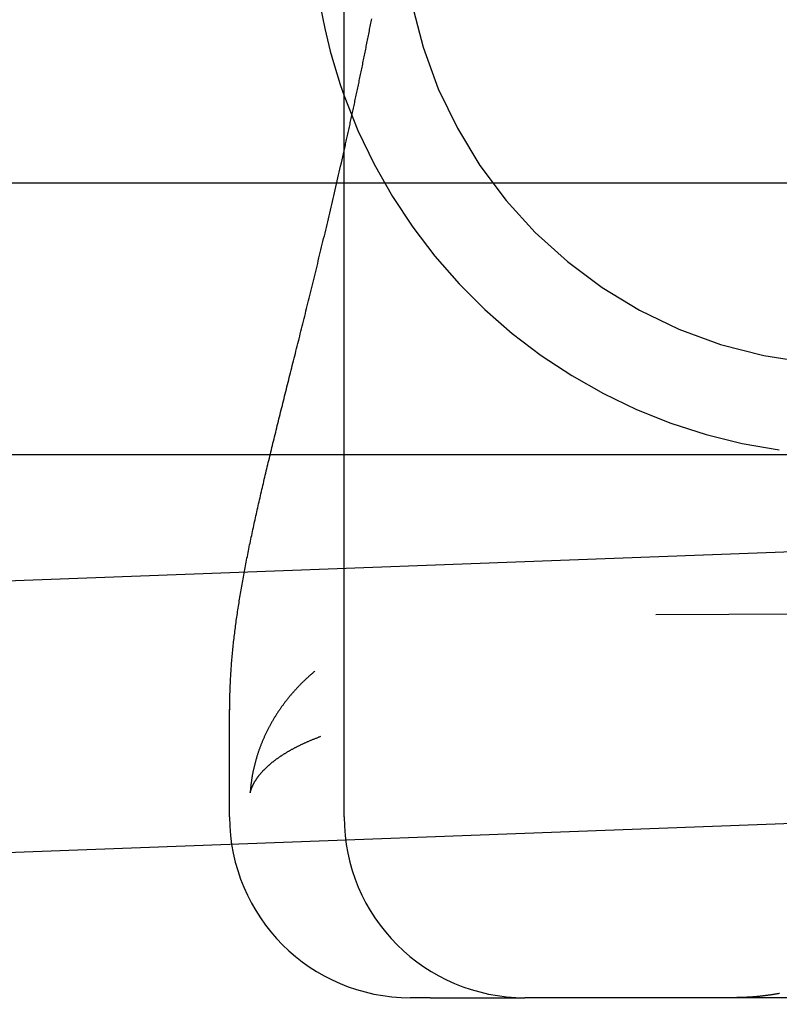
# Model space of a CAD drawing. Extents: x 179 to 1529, y 319 to 1369.
# Drawn here: x 1319 to 1323, y 1295 to 1301 of the extents above; entities that cross this region are included whole.
import ezdxf

# ---------------------------------------------------------------- set-up
doc = ezdxf.new("R2010")
doc.units = 0
doc.header["$LTSCALE"] = 4
doc.linetypes.add('CENTER', pattern=[50.8, 31.75, -6.35, 6.35, -6.35])
doc.linetypes.add('HIDDEN', pattern=[9.525, 6.35, -3.175])
for name, color, linetype in [('AM_0', 7, 'CONTINUOUS'), ('AM_3', 2, 'HIDDEN'), ('AM_5', 3, 'CONTINUOUS'), ('AM_7', 1, 'CENTER'), ('OBRYS', 7, 'CONTINUOUS'), ('SKRYTÁ__ISO_', 2, 'HIDDEN'), ('VIDITELNÁ__ISO_', 7, 'CONTINUOUS')]:
    doc.layers.add(name, color=color, linetype=linetype)
doc.styles.get("Standard").update_dxf_attribs({"font": 'simplex.shx', "width": 0.75})
doc.dimstyles.get("Standard").update_dxf_attribs({"dimtxt": 0.18, "dimasz": 0.18, "dimexe": 0.18, "dimexo": 0.0625, "dimgap": 0.09, "dimtad": 0, "dimtih": 1, "dimtoh": 1, "dimzin": 0, "dimcen": 0.09, "dimazin": 3, "dimtfac": 1, "dimtofl": 0, "dimtmove": 0, "dimatfit": 3})

# ---------------------------------------------------------------- blocks, each defined once
blk = doc.blocks.new('A$C4B7440DB')
at = {"layer": 'SKRYTÁ__ISO_'}
for points in [[(4.6836, 28.5913, 0), (4.6913, 28.5896, 0), (4.699, 28.5879, 0), (4.7067, 28.5862, 0), (4.7145, 28.5844, 0), (4.7222, 28.5827, 0), (4.73, 28.581, 0), (4.7377, 28.5793, 0), (4.7455, 28.5775, 0), (4.7533, 28.5758, 0), (4.7611, 28.5741, 0), (4.7688, 28.5724, 0), (4.7767, 28.5706, 0), (4.7845, 28.5689, 0), (4.7923, 28.5672, 0), (4.8001, 28.5655, 0), (4.808, 28.5638, 0), (4.8158, 28.562, 0), (4.8237, 28.5603, 0), (4.8316, 28.5586, 0), (4.8395, 28.5569, 0), (4.8474, 28.5552, 0), (4.8553, 28.5534, 0), (4.8632, 28.5517, 0), (4.8711, 28.55, 0), (4.879, 28.5483, 0), (4.887, 28.5466, 0), (4.8949, 28.5448, 0), (4.9029, 28.5431, 0), (4.9108, 28.5414, 0), (4.9188, 28.5397, 0), (4.9268, 28.538, 0), (4.9348, 28.5363, 0), (4.9428, 28.5346, 0), (4.9508, 28.5328, 0), (4.9589, 28.5311, 0), (4.9669, 28.5294, 0), (4.9749, 28.5277, 0), (4.983, 28.526, 0), (4.9911, 28.5243, 0), (4.9991, 28.5226, 0), (5.0072, 28.5209, 0), (5.0153, 28.5192, 0), (5.0234, 28.5175, 0), (5.0315, 28.5158, 0), (5.0396, 28.5141, 0), (5.0478, 28.5123, 0), (5.0559, 28.5106, 0), (5.064, 28.5089, 0), (5.0722, 28.5072, 0), (5.0804, 28.5055, 0), (5.0885, 28.5038, 0), (5.0967, 28.5021, 0), (5.1049, 28.5005, 0), (5.1131, 28.4988, 0), (5.1213, 28.4971, 0), (5.1296, 28.4954, 0), (5.1378, 28.4937, 0), (5.146, 28.492, 0), (5.1543, 28.4903, 0), (5.1626, 28.4886, 0), (5.1708, 28.4869, 0), (5.1791, 28.4852, 0), (5.1874, 28.4835, 0), (5.1957, 28.4819, 0), (5.204, 28.4802, 0), (5.2123, 28.4785, 0), (5.2206, 28.4768, 0), (5.229, 28.4751, 0), (5.2373, 28.4735, 0), (5.2457, 28.4718, 0), (5.254, 28.4701, 0), (5.2624, 28.4684, 0), (5.2708, 28.4668, 0), (5.2791, 28.4651, 0), (5.2876, 28.4634, 0), (5.296, 28.4618, 0), (5.3044, 28.4601, 0), (5.3128, 28.4584, 0), (5.3212, 28.4568, 0), (5.3297, 28.4551, 0), (5.3381, 28.4534, 0), (5.3466, 28.4518, 0), (5.3551, 28.4501, 0), (5.3635, 28.4485, 0), (5.372, 28.4468, 0), (5.3805, 28.4452, 0), (5.389, 28.4435, 0), (5.3975, 28.4418, 0), (5.4061, 28.4402, 0), (5.4146, 28.4386, 0)], [(0.0232, 26.1844, 0), (0.0225, 26.1881, 0), (0.0219, 26.1918, 0), (0.0212, 26.1955, 0), (0.0206, 26.1992, 0), (0.0199, 26.2029, 0), (0.0193, 26.2067, 0), (0.0187, 26.2104, 0), (0.0181, 26.2141, 0), (0.0175, 26.2178, 0), (0.0169, 26.2215, 0), (0.0163, 26.2252, 0), (0.0158, 26.2289, 0), (0.0152, 26.2326, 0), (0.0147, 26.2363, 0), (0.0141, 26.24, 0), (0.0136, 26.2437, 0), (0.0131, 26.2474, 0), (0.0126, 26.2511, 0), (0.0121, 26.2548, 0), (0.0116, 26.2585, 0), (0.0112, 26.2622, 0), (0.0107, 26.2659, 0), (0.0102, 26.2696, 0), (0.0098, 26.2734, 0), (0.0094, 26.2771, 0), (0.0089, 26.2808, 0), (0.0085, 26.2845, 0), (0.0081, 26.2882, 0), (0.0077, 26.2919, 0), (0.0074, 26.2956, 0), (0.007, 26.2993, 0), (0.0066, 26.303, 0), (0.0063, 26.3067, 0), (0.0059, 26.3104, 0), (0.0056, 26.3141, 0), (0.0053, 26.3178, 0), (0.005, 26.3215, 0), (0.0047, 26.3252, 0), (0.0044, 26.3289, 0), (0.0041, 26.3326, 0), (0.0038, 26.3363, 0), (0.0036, 26.34, 0), (0.0033, 26.3437, 0), (0.0031, 26.3474, 0), (0.0028, 26.3511, 0), (0.0026, 26.3548, 0), (0.0024, 26.3584, 0), (0.0022, 26.3621, 0), (0.002, 26.3658, 0), (0.0018, 26.3695, 0), (0.0016, 26.3732, 0), (0.0015, 26.3769, 0), (0.0013, 26.3806, 0), (0.0012, 26.3843, 0), (0.001, 26.3879, 0), (0.0009, 26.3916, 0), (0.0008, 26.3953, 0), (0.0006, 26.399, 0), (0.0005, 26.4027, 0), (0.0004, 26.4063, 0), (0.0004, 26.41, 0), (0.0003, 26.4137, 0), (0.0002, 26.4174, 0), (0.0002, 26.421, 0), (0.0001, 26.4247, 0), (0.0001, 26.4284, 0), (0, 26.432, 0), (0, 26.4357, 0), (0, 26.4394, 0), (0, 26.443, 0)]]:
    blk.add_polyline3d(points, dxfattribs=at)
for radius, start, end in [(3, 109.7022, 171.9815), (2.5, 90, 180)]:
    blk.add_arc((6, 25.767), radius, start, end, dxfattribs=at)
at = {"layer": 'VIDITELNÁ__ISO_'}
for p, q in [((1, 29.2245), (1.5939, 29.2245)), ((1, 28.5913), (17, 28.5913)), ((0, 28.1159), (0, 28.2245)), ((0, 28.1159), (0, 27.5913)), ((0, 27.548), (0, 27.5913)), ((0, 25.4381), (0, 27.548))]:
    blk.add_line(p, q, dxfattribs=at)
for points in [[(1.5956, 29.2235, 0), (1.5956, 29.2235, 0), (1.5956, 29.2235, 0), (1.5955, 29.2235, 0), (1.5955, 29.2235, 0), (1.5955, 29.2235, 0), (1.5955, 29.2235, 0), (1.5955, 29.2235, 0), (1.5955, 29.2235, 0), (1.5955, 29.2235, 0), (1.5955, 29.2235, 0), (1.5954, 29.2235, 0), (1.5954, 29.2235, 0), (1.5954, 29.2235, 0), (1.5954, 29.2235, 0), (1.5954, 29.2235, 0), (1.5954, 29.2235, 0), (1.5954, 29.2235, 0), (1.5953, 29.2235, 0), (1.5953, 29.2235, 0), (1.5953, 29.2235, 0), (1.5953, 29.2235, 0), (1.5953, 29.2235, 0), (1.5953, 29.2235, 0), (1.5953, 29.2235, 0), (1.5953, 29.2235, 0), (1.5952, 29.2235, 0), (1.5952, 29.2235, 0), (1.5952, 29.2235, 0), (1.5952, 29.2235, 0), (1.5952, 29.2235, 0), (1.5952, 29.2235, 0), (1.5952, 29.2235, 0), (1.5952, 29.2235, 0), (1.5951, 29.2235, 0), (1.5951, 29.2235, 0), (1.5951, 29.2235, 0), (1.5951, 29.2235, 0), (1.5951, 29.2235, 0), (1.5951, 29.2235, 0), (1.5951, 29.2235, 0), (1.5951, 29.2235, 0), (1.595, 29.2235, 0), (1.595, 29.2235, 0), (1.595, 29.2235, 0), (1.595, 29.2235, 0), (1.595, 29.2235, 0), (1.595, 29.2235, 0), (1.595, 29.2235, 0), (1.5949, 29.2235, 0), (1.5949, 29.2235, 0), (1.5949, 29.2235, 0), (1.5949, 29.2235, 0), (1.5949, 29.2235, 0), (1.5949, 29.2235, 0), (1.5949, 29.2235, 0), (1.5949, 29.2235, 0), (1.5948, 29.2235, 0), (1.5948, 29.2235, 0), (1.5948, 29.2235, 0), (1.5948, 29.2235, 0), (1.5948, 29.2235, 0), (1.5948, 29.2235, 0), (1.5948, 29.2235, 0), (1.5947, 29.2235, 0), (1.5947, 29.2235, 0), (1.5947, 29.2235, 0), (1.5947, 29.2235, 0), (1.5947, 29.2235, 0), (1.5947, 29.2235, 0), (1.5947, 29.2235, 0), (1.5947, 29.2235, 0), (1.5946, 29.2235, 0), (1.5946, 29.2235, 0), (1.5946, 29.2235, 0), (1.5946, 29.2235, 0), (1.5946, 29.2235, 0), (1.5946, 29.2235, 0), (1.5946, 29.2235, 0), (1.5946, 29.2235, 0), (1.5945, 29.2235, 0), (1.5945, 29.2235, 0), (1.5945, 29.2235, 0), (1.5945, 29.2235, 0), (1.5945, 29.2235, 0), (1.5945, 29.2235, 0), (1.5945, 29.2235, 0), (1.5945, 29.2235, 0), (1.5944, 29.2235, 0), (1.5944, 29.2235, 0), (1.5944, 29.2235, 0), (1.5944, 29.2235, 0), (1.5944, 29.2235, 0), (1.5944, 29.2235, 0), (1.5944, 29.2235, 0), (1.5943, 29.2235, 0), (1.5943, 29.2235, 0), (1.5943, 29.2235, 0), (1.5943, 29.2235, 0), (1.5943, 29.2235, 0), (1.5943, 29.2235, 0), (1.5943, 29.2235, 0), (1.5943, 29.2235, 0), (1.5942, 29.2235, 0), (1.5942, 29.2235, 0), (1.5942, 29.2235, 0), (1.5942, 29.2235, 0), (1.5942, 29.2235, 0), (1.5942, 29.2235, 0), (1.5942, 29.2235, 0), (1.5942, 29.2235, 0), (1.5941, 29.2235, 0), (1.5941, 29.2235, 0), (1.5941, 29.2235, 0), (1.5941, 29.2235, 0), (1.5941, 29.2235, 0), (1.5941, 29.2235, 0), (1.5941, 29.2235, 0), (1.5941, 29.2235, 0), (1.594, 29.2235, 0), (1.594, 29.2235, 0), (1.594, 29.2235, 0), (1.594, 29.2235, 0), (1.594, 29.2235, 0), (1.594, 29.2235, 0), (1.594, 29.2235, 0), (1.594, 29.2235, 0), (1.5939, 29.2235, 0)], [(1.5956, 29.2235, 0), (1.605, 29.2235, 0), (1.6144, 29.2234, 0), (1.6239, 29.2233, 0), (1.6333, 29.2232, 0), (1.6428, 29.2231, 0), (1.6522, 29.2229, 0), (1.6617, 29.2227, 0), (1.6711, 29.2225, 0), (1.6806, 29.2223, 0), (1.6901, 29.222, 0), (1.6995, 29.2217, 0), (1.709, 29.2213, 0), (1.7185, 29.221, 0), (1.728, 29.2206, 0), (1.7375, 29.2202, 0), (1.747, 29.2197, 0), (1.7565, 29.2192, 0), (1.766, 29.2187, 0), (1.7756, 29.2182, 0), (1.7851, 29.2176, 0), (1.7946, 29.217, 0), (1.8042, 29.2164, 0), (1.8137, 29.2157, 0), (1.8233, 29.2151, 0), (1.8329, 29.2144, 0), (1.8425, 29.2136, 0), (1.852, 29.2129, 0), (1.8617, 29.2121, 0), (1.8713, 29.2113, 0), (1.8809, 29.2105, 0), (1.8905, 29.2096, 0), (1.9001, 29.2087, 0), (1.9098, 29.2078, 0), (1.9194, 29.2069, 0), (1.9291, 29.2059, 0), (1.9388, 29.2049, 0), (1.9485, 29.2039, 0), (1.9582, 29.2029, 0), (1.9679, 29.2018, 0), (1.9776, 29.2007, 0), (1.9873, 29.1996, 0), (1.9971, 29.1985, 0), (2.0068, 29.1973, 0), (2.0166, 29.1961, 0), (2.0264, 29.1949, 0), (2.0362, 29.1937, 0), (2.046, 29.1924, 0), (2.0558, 29.1911, 0), (2.0656, 29.1898, 0), (2.0755, 29.1885, 0), (2.0853, 29.1871, 0), (2.0952, 29.1857, 0), (2.1051, 29.1844, 0), (2.115, 29.1829, 0), (2.1249, 29.1815, 0), (2.1348, 29.18, 0), (2.1448, 29.1785, 0), (2.1547, 29.177, 0), (2.1647, 29.1755, 0), (2.1747, 29.1739, 0), (2.1847, 29.1723, 0), (2.1947, 29.1707, 0), (2.2048, 29.1691, 0), (2.2148, 29.1675, 0), (2.2249, 29.1658, 0), (2.235, 29.1641, 0), (2.2451, 29.1624, 0), (2.2552, 29.1607, 0), (2.2653, 29.159, 0), (2.2755, 29.1572, 0), (2.2856, 29.1554, 0), (2.2958, 29.1536, 0), (2.306, 29.1518, 0), (2.3163, 29.1499, 0), (2.3265, 29.148, 0), (2.3368, 29.1462, 0), (2.3471, 29.1442, 0), (2.3574, 29.1423, 0), (2.3677, 29.1404, 0), (2.378, 29.1384, 0), (2.3884, 29.1364, 0), (2.3988, 29.1344, 0), (2.4092, 29.1324, 0), (2.4196, 29.1304, 0), (2.43, 29.1283, 0), (2.4405, 29.1262, 0), (2.451, 29.1241, 0), (2.4615, 29.122, 0), (2.472, 29.1199, 0), (2.4825, 29.1177, 0), (2.4931, 29.1156, 0), (2.5037, 29.1134, 0), (2.5143, 29.1112, 0), (2.525, 29.109, 0), (2.5356, 29.1067, 0), (2.5463, 29.1045, 0), (2.557, 29.1022, 0), (2.5677, 29.0999, 0), (2.5785, 29.0976, 0), (2.5892, 29.0953, 0), (2.6, 29.093, 0), (2.6109, 29.0906, 0), (2.6217, 29.0882, 0), (2.6326, 29.0859, 0), (2.6435, 29.0835, 0), (2.6544, 29.081, 0), (2.6653, 29.0786, 0), (2.6763, 29.0762, 0), (2.6873, 29.0737, 0), (2.6983, 29.0712, 0), (2.7094, 29.0688, 0), (2.7204, 29.0663, 0), (2.7315, 29.0637, 0), (2.7426, 29.0612, 0), (2.7538, 29.0587, 0), (2.765, 29.0561, 0), (2.7762, 29.0535, 0), (2.7874, 29.0509, 0), (2.7987, 29.0483, 0), (2.81, 29.0457, 0), (2.8213, 29.0431, 0), (2.8327, 29.0404, 0), (2.8441, 29.0377, 0), (2.8555, 29.0351, 0), (2.867, 29.0324, 0), (2.8784, 29.0296, 0), (2.89, 29.0269, 0), (2.9015, 29.0242, 0), (2.9131, 29.0214, 0), (2.9247, 29.0187, 0), (2.9364, 29.0159, 0), (2.948, 29.0131, 0), (2.9597, 29.0103, 0), (2.9715, 29.0074, 0), (2.9832, 29.0046, 0), (2.995, 29.0018, 0), (3.0069, 28.9989, 0), (3.0188, 28.996, 0), (3.0307, 28.9931, 0), (3.0426, 28.9902, 0), (3.0546, 28.9873, 0), (3.0666, 28.9844, 0), (3.0786, 28.9814, 0), (3.0907, 28.9785, 0), (3.1028, 28.9755, 0), (3.1149, 28.9725, 0), (3.1271, 28.9695, 0), (3.1393, 28.9665, 0), (3.1516, 28.9635, 0), (3.1639, 28.9605, 0), (3.1762, 28.9574, 0), (3.1885, 28.9543, 0), (3.2009, 28.9513, 0), (3.2134, 28.9482, 0), (3.2258, 28.9451, 0), (3.2383, 28.942, 0), (3.2508, 28.9389, 0), (3.2634, 28.9358, 0), (3.276, 28.9326, 0), (3.2887, 28.9295, 0), (3.3013, 28.9263, 0), (3.3141, 28.9231, 0), (3.3268, 28.9199, 0), (3.3396, 28.9167, 0), (3.3524, 28.9135, 0), (3.3653, 28.9103, 0), (3.3782, 28.9071, 0), (3.3912, 28.9038, 0), (3.4041, 28.9006, 0), (3.4172, 28.8973, 0), (3.4302, 28.8941, 0), (3.4433, 28.8908, 0), (3.4565, 28.8875, 0), (3.4697, 28.8842, 0), (3.4829, 28.8809, 0), (3.4961, 28.8776, 0), (3.5094, 28.8742, 0), (3.5228, 28.8709, 0), (3.5361, 28.8675, 0), (3.5495, 28.8642, 0), (3.563, 28.8608, 0), (3.5765, 28.8574, 0), (3.5901, 28.854, 0), (3.6036, 28.8506, 0), (3.6172, 28.8472, 0), (3.6309, 28.8438, 0), (3.6446, 28.8404, 0), (3.6584, 28.8369, 0), (3.6722, 28.8335, 0), (3.686, 28.83, 0), (3.6999, 28.8266, 0), (3.7138, 28.8231, 0), (3.7277, 28.8196, 0), (3.7417, 28.8161, 0), (3.7558, 28.8126, 0), (3.7699, 28.8091, 0), (3.784, 28.8056, 0), (3.7982, 28.8021, 0), (3.8124, 28.7986, 0), (3.8266, 28.795, 0), (3.8409, 28.7915, 0), (3.8553, 28.7879, 0), (3.8697, 28.7844, 0), (3.8841, 28.7808, 0), (3.8986, 28.7772, 0), (3.9131, 28.7737, 0), (3.9277, 28.7701, 0), (3.9423, 28.7665, 0), (3.957, 28.7629, 0), (3.9717, 28.7593, 0), (3.9864, 28.7556, 0), (4.0012, 28.752, 0), (4.0161, 28.7484, 0), (4.031, 28.7447, 0), (4.046, 28.7411, 0), (4.061, 28.7374, 0), (4.076, 28.7338, 0), (4.0911, 28.7301, 0), (4.1063, 28.7264, 0), (4.1215, 28.7227, 0), (4.1367, 28.7191, 0), (4.152, 28.7154, 0), (4.1673, 28.7117, 0), (4.1827, 28.708, 0), (4.1982, 28.7043, 0), (4.2137, 28.7005, 0), (4.2292, 28.6968, 0), (4.2448, 28.6931, 0), (4.2604, 28.6894, 0), (4.2761, 28.6856, 0), (4.2918, 28.6819, 0), (4.3076, 28.6781, 0), (4.3234, 28.6744, 0), (4.3393, 28.6706, 0), (4.3552, 28.6669, 0), (4.3712, 28.6631, 0), (4.3872, 28.6594, 0), (4.4033, 28.6556, 0), (4.4194, 28.6518, 0), (4.4355, 28.6481, 0), (4.4517, 28.6443, 0), (4.468, 28.6405, 0), (4.4843, 28.6367, 0), (4.5007, 28.633, 0), (4.5171, 28.6292, 0), (4.5335, 28.6254, 0), (4.55, 28.6216, 0), (4.5665, 28.6178, 0), (4.5831, 28.6141, 0), (4.5997, 28.6103, 0), (4.6164, 28.6065, 0), (4.6331, 28.6027, 0), (4.6499, 28.5989, 0), (4.6667, 28.5951, 0), (4.6836, 28.5913, 0)], [(1.8057, 28.7529, 0), (1.8027, 28.7564, 0), (1.7998, 28.76, 0), (1.7968, 28.7635, 0), (1.7938, 28.7669, 0), (1.7908, 28.7704, 0), (1.7878, 28.7738, 0), (1.7848, 28.7773, 0), (1.7818, 28.7807, 0), (1.7788, 28.784, 0), (1.7757, 28.7874, 0), (1.7727, 28.7908, 0), (1.7696, 28.7941, 0), (1.7666, 28.7974, 0), (1.7635, 28.8007, 0), (1.7604, 28.804, 0), (1.7573, 28.8073, 0), (1.7542, 28.8105, 0), (1.7511, 28.8137, 0), (1.748, 28.8169, 0), (1.7449, 28.8201, 0), (1.7417, 28.8233, 0), (1.7386, 28.8265, 0), (1.7354, 28.8296, 0), (1.7323, 28.8327, 0), (1.7291, 28.8358, 0), (1.7259, 28.8389, 0), (1.7227, 28.842, 0), (1.7195, 28.845, 0), (1.7164, 28.8481, 0), (1.7131, 28.8511, 0), (1.7099, 28.8541, 0), (1.7067, 28.8571, 0), (1.7035, 28.86, 0), (1.7002, 28.863, 0), (1.697, 28.8659, 0), (1.6937, 28.8688, 0), (1.6904, 28.8717, 0), (1.6872, 28.8746, 0), (1.6839, 28.8774, 0), (1.6806, 28.8803, 0), (1.6773, 28.8831, 0), (1.674, 28.8859, 0), (1.6707, 28.8887, 0), (1.6674, 28.8914, 0), (1.6641, 28.8942, 0), (1.6607, 28.8969, 0), (1.6574, 28.8996, 0), (1.654, 28.9023, 0), (1.6507, 28.905, 0), (1.6473, 28.9077, 0), (1.644, 28.9103, 0), (1.6406, 28.913, 0), (1.6372, 28.9156, 0), (1.6338, 28.9182, 0), (1.6304, 28.9207, 0), (1.627, 28.9233, 0), (1.6236, 28.9258, 0), (1.6202, 28.9284, 0), (1.6168, 28.9309, 0), (1.6133, 28.9334, 0), (1.6099, 28.9358, 0), (1.6065, 28.9383, 0), (1.603, 28.9407, 0), (1.5996, 28.9431, 0), (1.5961, 28.9455, 0), (1.5926, 28.9479, 0), (1.5892, 28.9503, 0), (1.5857, 28.9526, 0), (1.5822, 28.955, 0), (1.5787, 28.9573, 0), (1.5752, 28.9596, 0), (1.5717, 28.9619, 0), (1.5682, 28.9641, 0), (1.5647, 28.9664, 0), (1.5612, 28.9686, 0), (1.5577, 28.9708, 0), (1.5542, 28.973, 0), (1.5506, 28.9752, 0), (1.5471, 28.9773, 0), (1.5435, 28.9795, 0), (1.54, 28.9816, 0), (1.5365, 28.9837, 0), (1.5329, 28.9858, 0), (1.5293, 28.9879, 0), (1.5258, 28.9899, 0), (1.5222, 28.992, 0), (1.5186, 28.994, 0), (1.515, 28.996, 0), (1.5115, 28.998, 0), (1.5079, 28.9999, 0), (1.5043, 29.0019, 0), (1.5007, 29.0038, 0), (1.4971, 29.0057, 0), (1.4935, 29.0076, 0), (1.4898, 29.0095, 0), (1.4862, 29.0114, 0), (1.4826, 29.0132, 0), (1.479, 29.015, 0), (1.4754, 29.0169, 0), (1.4717, 29.0187, 0), (1.4681, 29.0204, 0), (1.4645, 29.0222, 0), (1.4608, 29.0239, 0), (1.4572, 29.0257, 0), (1.4535, 29.0274, 0), (1.4499, 29.0291, 0), (1.4462, 29.0307, 0), (1.4425, 29.0324, 0), (1.4389, 29.034, 0), (1.4352, 29.0357, 0), (1.4315, 29.0373, 0), (1.4278, 29.0389, 0), (1.4242, 29.0404, 0), (1.4205, 29.042, 0), (1.4168, 29.0435, 0), (1.4131, 29.045, 0), (1.4094, 29.0465, 0), (1.4057, 29.048, 0), (1.402, 29.0495, 0), (1.3983, 29.0509, 0), (1.3946, 29.0524, 0), (1.3909, 29.0538, 0), (1.3872, 29.0552, 0), (1.3835, 29.0566, 0), (1.3798, 29.0579, 0), (1.3761, 29.0593, 0), (1.3723, 29.0606, 0), (1.3686, 29.0619, 0), (1.3649, 29.0632, 0), (1.3612, 29.0645, 0), (1.3575, 29.0658, 0), (1.3537, 29.067, 0), (1.35, 29.0683, 0), (1.3463, 29.0695, 0), (1.3425, 29.0707, 0), (1.3388, 29.0719, 0), (1.3351, 29.073, 0), (1.3313, 29.0742, 0), (1.3276, 29.0753, 0), (1.3238, 29.0764, 0), (1.3201, 29.0775, 0), (1.3163, 29.0786, 0), (1.3126, 29.0796, 0), (1.3088, 29.0807, 0), (1.3051, 29.0817, 0), (1.3013, 29.0827, 0), (1.2976, 29.0837, 0), (1.2938, 29.0847, 0), (1.2901, 29.0856, 0), (1.2863, 29.0866, 0), (1.2826, 29.0875, 0), (1.2788, 29.0884, 0), (1.275, 29.0893, 0), (1.2713, 29.0902, 0), (1.2675, 29.091, 0), (1.2637, 29.0919, 0), (1.26, 29.0927, 0), (1.2562, 29.0935, 0), (1.2525, 29.0943, 0), (1.2487, 29.0951, 0), (1.2449, 29.0958, 0), (1.2412, 29.0966, 0), (1.2374, 29.0973, 0), (1.2336, 29.098, 0), (1.2299, 29.0987, 0), (1.2261, 29.0993, 0), (1.2224, 29.1, 0), (1.2186, 29.1006, 0), (1.2148, 29.1013, 0), (1.211, 29.1019, 0), (1.2073, 29.1025, 0), (1.2035, 29.103, 0), (1.1998, 29.1036, 0), (1.196, 29.1041, 0), (1.1922, 29.1046, 0), (1.1885, 29.1051, 0), (1.1847, 29.1056, 0), (1.1809, 29.1061, 0), (1.1772, 29.1066, 0), (1.1734, 29.107, 0), (1.1697, 29.1074, 0), (1.1659, 29.1078, 0), (1.1622, 29.1082, 0), (1.1584, 29.1086, 0), (1.1546, 29.1089, 0), (1.1509, 29.1093, 0), (1.1471, 29.1096, 0), (1.1434, 29.1099, 0), (1.1396, 29.1102, 0), (1.1359, 29.1104, 0), (1.1321, 29.1107, 0)], [(1.1321, 29.1107, 0), (1.1339, 29.1103, 0), (1.1356, 29.1098, 0), (1.1374, 29.1094, 0), (1.1391, 29.1089, 0), (1.1408, 29.1084, 0), (1.1426, 29.1079, 0), (1.1443, 29.1074, 0), (1.1461, 29.1068, 0), (1.1478, 29.1063, 0), (1.1496, 29.1057, 0), (1.1513, 29.1051, 0), (1.1531, 29.1045, 0), (1.1548, 29.1038, 0), (1.1566, 29.1032, 0), (1.1583, 29.1025, 0), (1.1601, 29.1018, 0), (1.1618, 29.1012, 0), (1.1636, 29.1004, 0), (1.1653, 29.0997, 0), (1.1671, 29.099, 0), (1.1688, 29.0982, 0), (1.1706, 29.0974, 0), (1.1723, 29.0966, 0), (1.1741, 29.0958, 0), (1.1758, 29.095, 0), (1.1776, 29.0941, 0), (1.1793, 29.0932, 0), (1.1811, 29.0924, 0), (1.1828, 29.0915, 0), (1.1846, 29.0905, 0), (1.1863, 29.0896, 0), (1.1881, 29.0887, 0), (1.1898, 29.0877, 0), (1.1916, 29.0867, 0), (1.1933, 29.0857, 0), (1.1951, 29.0847, 0), (1.1968, 29.0836, 0), (1.1986, 29.0826, 0), (1.2003, 29.0815, 0), (1.2021, 29.0804, 0), (1.2038, 29.0793, 0), (1.2056, 29.0782, 0), (1.2073, 29.0771, 0), (1.2091, 29.0759, 0), (1.2108, 29.0747, 0), (1.2126, 29.0735, 0), (1.2143, 29.0723, 0), (1.2161, 29.0711, 0), (1.2178, 29.0699, 0), (1.2195, 29.0686, 0), (1.2213, 29.0673, 0), (1.223, 29.066, 0), (1.2248, 29.0647, 0), (1.2265, 29.0634, 0), (1.2283, 29.0621, 0), (1.23, 29.0607, 0), (1.2317, 29.0593, 0), (1.2335, 29.0579, 0), (1.2352, 29.0565, 0), (1.2369, 29.0551, 0), (1.2387, 29.0536, 0), (1.2404, 29.0522, 0), (1.2421, 29.0507, 0), (1.2439, 29.0492, 0), (1.2456, 29.0477, 0), (1.2473, 29.0461, 0), (1.2491, 29.0446, 0), (1.2508, 29.043, 0), (1.2525, 29.0414, 0), (1.2542, 29.0398, 0), (1.256, 29.0382, 0), (1.2577, 29.0366, 0), (1.2594, 29.0349, 0), (1.2611, 29.0333, 0), (1.2629, 29.0316, 0), (1.2646, 29.0299, 0), (1.2663, 29.0282, 0), (1.268, 29.0264, 0), (1.2697, 29.0247, 0), (1.2714, 29.0229, 0), (1.2731, 29.0211, 0), (1.2749, 29.0193, 0), (1.2766, 29.0175, 0), (1.2783, 29.0156, 0), (1.28, 29.0138, 0), (1.2817, 29.0119, 0), (1.2834, 29.01, 0), (1.2851, 29.0081, 0), (1.2868, 29.0062, 0), (1.2885, 29.0042, 0), (1.2902, 29.0023, 0), (1.2918, 29.0003, 0), (1.2935, 28.9983, 0), (1.2952, 28.9963, 0), (1.2969, 28.9943, 0), (1.2986, 28.9922, 0), (1.3003, 28.9902, 0), (1.302, 28.9881, 0), (1.3036, 28.986, 0), (1.3053, 28.9839, 0), (1.307, 28.9817, 0), (1.3087, 28.9796, 0), (1.3103, 28.9774, 0), (1.312, 28.9752, 0), (1.3137, 28.973, 0), (1.3154, 28.9708, 0), (1.317, 28.9686, 0), (1.3187, 28.9663, 0), (1.3203, 28.9641, 0), (1.322, 28.9618, 0), (1.3236, 28.9595, 0), (1.3253, 28.9571, 0), (1.3269, 28.9548, 0), (1.3286, 28.9525, 0), (1.3302, 28.9501, 0), (1.3319, 28.9477, 0), (1.3335, 28.9453, 0), (1.3352, 28.9429, 0), (1.3368, 28.9404, 0), (1.3384, 28.938, 0), (1.34, 28.9355, 0), (1.3417, 28.933, 0), (1.3433, 28.9305, 0), (1.3449, 28.9279, 0), (1.3465, 28.9254, 0), (1.3481, 28.9228, 0), (1.3498, 28.9203, 0), (1.3514, 28.9177, 0), (1.353, 28.915, 0), (1.3546, 28.9124, 0), (1.3562, 28.9098, 0), (1.3578, 28.9071, 0), (1.3594, 28.9044, 0), (1.361, 28.9017, 0), (1.3626, 28.899, 0), (1.3641, 28.8963, 0), (1.3657, 28.8935, 0), (1.3673, 28.8907, 0), (1.3689, 28.8879, 0), (1.3705, 28.8851, 0), (1.372, 28.8823, 0), (1.3736, 28.8795, 0), (1.3752, 28.8766, 0), (1.3767, 28.8737, 0), (1.3783, 28.8709, 0), (1.3798, 28.8679, 0), (1.3814, 28.865, 0), (1.3829, 28.8621, 0), (1.3845, 28.8591, 0), (1.386, 28.8561, 0), (1.3876, 28.8531, 0), (1.3891, 28.8501, 0), (1.3906, 28.8471, 0), (1.3922, 28.844, 0), (1.3937, 28.841, 0), (1.3952, 28.8379, 0), (1.3967, 28.8348, 0), (1.3982, 28.8317, 0), (1.3997, 28.8285, 0), (1.4013, 28.8254, 0), (1.4027, 28.8222, 0), (1.4042, 28.819, 0), (1.4057, 28.8158, 0), (1.4072, 28.8126, 0), (1.4087, 28.8094, 0), (1.4102, 28.8061, 0), (1.4117, 28.8028, 0), (1.4132, 28.7996, 0), (1.4146, 28.7962, 0), (1.4161, 28.7929, 0), (1.4176, 28.7896, 0), (1.419, 28.7862, 0), (1.4205, 28.7828, 0), (1.4219, 28.7794, 0), (1.4234, 28.776, 0), (1.4248, 28.7726, 0), (1.4263, 28.7692, 0), (1.4277, 28.7657, 0), (1.4291, 28.7622, 0), (1.4305, 28.7587, 0), (1.432, 28.7552, 0), (1.4334, 28.7517, 0), (1.4348, 28.7481, 0), (1.4362, 28.7445, 0), (1.4376, 28.7409, 0), (1.439, 28.7373, 0), (1.4404, 28.7337, 0), (1.4418, 28.7301, 0), (1.4432, 28.7264, 0), (1.4446, 28.7228, 0), (1.446, 28.7191, 0)]]:
    blk.add_polyline3d(points, dxfattribs=at)
for centre, radius, end in [((1, 28.2245), 1, 180), ((6, 25.767), 3, 109.7022), ((1, 27.5913), 1, 180)]:
    blk.add_arc(centre, radius, 90, end, dxfattribs=at)
blk = doc.blocks.new('A$C07E735F5')
at = {"layer": 'SKRYTÁ__ISO_'}
blk.add_line((7.5, 73.162), (32.5, 73.3277), dxfattribs=at)
at = {"layer": 'OBRYS', "rotation": 90}
blk.add_blockref('A$C4B7440DB', (34.368, 71.0436), dxfattribs=at)
blk = doc.blocks.new('*U61')
at = {"layer": 'AM_5', "color": 3, "width": 0.75}
blk.add_text('65', height=17.5, rotation=90, dxfattribs=at).set_placement((1516.8264, 1305.0477))
blk = doc.blocks.new('*D54')
at = {"layer": 'AM_5'}
for p, q in [((878.6532, 1348.4048), (1529.3264, 1348.4048)), ((1524.3264, 1330.9048), (1524.3264, 1300.4405)), ((963.1786, 1282.9405), (1529.3264, 1282.9405))]:
    blk.add_line(p, q, dxfattribs=at)
for points in [[(1521.4097, 1330.9048), (1527.243, 1330.9048), (1524.3264, 1348.4048)], [(1521.4097, 1300.4405), (1527.243, 1300.4405), (1524.3264, 1282.9405)]]:
    blk.add_solid(points, dxfattribs=at)
at = {"layer": 'AM_7'}
blk.add_blockref('*U61', (0, 0), dxfattribs=at)

msp = doc.modelspace()

# ---------------------------------------------------------------- linework, layer by layer
at = {"layer": 'AM_0'}
for p, q in [((1383.7595, 1299.8972, -660.1845), (374.7595, 1299.8972, -660.1845)), ((1378.2595, 1299.8972, -660.1845), (952.4542, 1284.0377, -665.9345)), ((374.7595, 1298.3972, -660.1845), (1383.7595, 1298.3972, -660.1845)), ((952.4743, 1282.5379, -665.9345), (1378.2595, 1298.3972, -660.1845))]:
    msp.add_line(p, q, dxfattribs=at)

# ---------------------------------------------------------------- block references
at = {"layer": 'AM_3'}
msp.add_blockref('A$C07E735F5', (1315.2595, 1224.3493, -660.1845), dxfattribs=at)

# ---------------------------------------------------------------- dimensions: what is measured, and where the dimension line sits
at = {"layer": 'AM_5'}
dim = msp.add_linear_dim(base=(1524.3264, 1282.9405), p1=(878.6532, 1348.4048), p2=(963.1786, 1282.9405, -665.7881), angle=90, dimstyle='Standard', override={"dimdec": 0, "dimtp": 0, "dimtm": 0, "dimtfac": 1}, dxfattribs=at)
dim.commit()
dim.dimension.update_dxf_attribs({"geometry": '*D54', "text_midpoint": (1508.0764, 1315.6727)})

doc.saveas('drawing.dxf')
